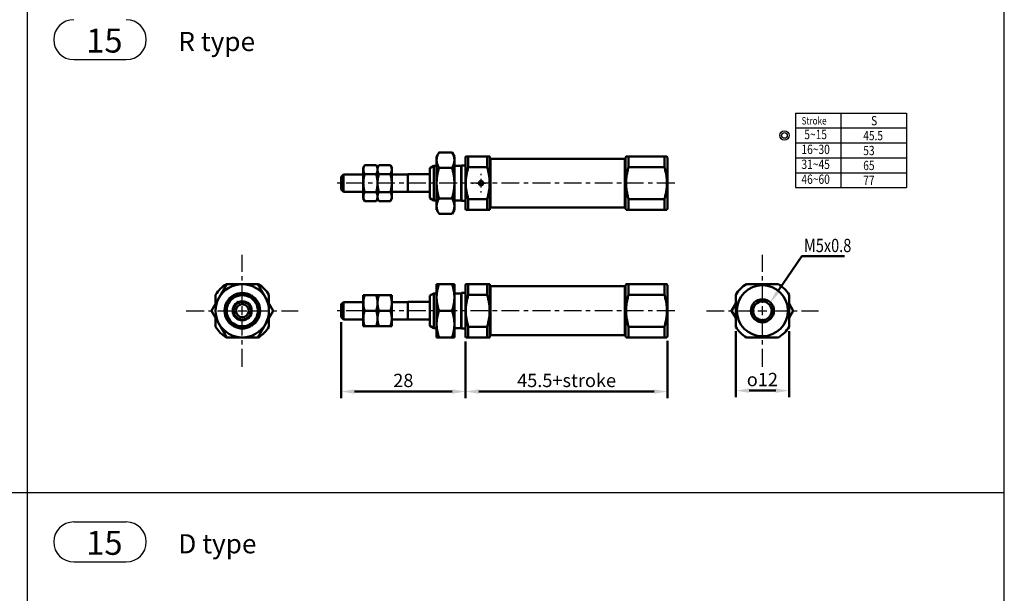
# Model space of a CAD drawing. Units: millimetres. Extents: x 3822 to 4482, y 1251 to 1793.
# Drawn here: x 4260 to 4482, y 1544 to 1673 of the extents above; entities that cross this region are included whole.
import ezdxf
from ezdxf.enums import TextEntityAlignment as Align

# ---------------------------------------------------------------- set-up
doc = ezdxf.new("R2010")
doc.units = ezdxf.units.MM
doc.linetypes.add('CENTER', pattern=[7, 4, -1, 1, -1])
doc.linetypes.add('HIDDEN2', pattern=[0.1875, 0.125, -0.0625])
for name, color, linetype, lineweight in [('AM_4', 3, 'Continuous', 25), ('AM_5', 5, 'Continuous', 50), ('AM_7', 1, 'CENTER', 25), ('AM_VIS', 7, 'Continuous', 50)]:
    doc.layers.add(name, color=color, linetype=linetype, lineweight=lineweight)
doc.layers.add('LOGO', color=7, linetype='Continuous')
doc.styles.add('CHINESET', font='simplex.shx', dxfattribs={"bigfont": 'CHINESET.SHX'})
doc.styles.add('DAYUS', font='simplex.shx', dxfattribs={"bigfont": 'dayus.shx'})
doc.styles.get("Standard").update_dxf_attribs({"font": 'ISOCP.SHX', "bigfont": 'CHINESET.SHX'})
doc.dimstyles.new('AM_ISO$0', dxfattribs={"dimtxt": 3, "dimasz": 3, "dimexe": 1.5, "dimexo": 1, "dimgap": 1, "dimtad": 1, "dimdsep": 46, "dimtxsty": 'STANDARD', "dimcen": 0, "dimclrd": 256, "dimclre": 256, "dimclrt": 256, "dimadec": 0, "dimazin": 2, "dimtp": 0.1, "dimtm": 0.1, "dimtfac": 0.71, "dimtmove": 0, "dimatfit": 3, "dimfxl": 1, "dimtolj": 2, "dimlwd": -1, "dimlwe": -1, "dimarcsym": 0})

# ---------------------------------------------------------------- blocks, each defined once
blk = doc.blocks.new('*S72')
at = {"layer": 'AM_5', "color": 5}
for p, q in [((4436.59, 1619.66), (4431.26, 1611.83)), ((4446.14, 1619.66), (4436.59, 1619.66))]:
    blk.add_line(p, q, dxfattribs=at)
at = {"layer": 'AM_5', "color": 5, "lineweight": 35}
blk.add_trace([(4430.88, 1612.09), (4431.65, 1611.57), (4429.3, 1608.94)], dxfattribs=at)
blk = doc.blocks.new('*D13')
at = {"layer": 'AM_5'}
for p, q in [((4360.86, 1600.46), (4360.86, 1587.66)), ((4406.36, 1600.61), (4406.36, 1587.66)), ((4363.86, 1589.16), (4403.36, 1589.16))]:
    blk.add_line(p, q, dxfattribs=at)
for points in [[(4363.86, 1589.66), (4363.86, 1588.66), (4360.86, 1589.16)], [(4403.36, 1589.66), (4403.36, 1588.66), (4406.36, 1589.16)]]:
    blk.add_solid(points, dxfattribs=at)
at = {"layer": 'Defpoints', "color": 0}
for p in [(4360.86, 1601.46), (4406.36, 1601.61), (4406.36, 1589.16)]:
    blk.add_point(p, dxfattribs=at)
at = {"layer": 'AM_5', "insert": (4383.61, 1591.66), "char_height": 3, "attachment_point": 5}
blk.add_mtext('\\A2;45.5+stroke', dxfattribs=at)
blk = doc.blocks.new('*D14')
at = {"layer": 'AM_5'}
for p, q in [((4332.86, 1604.76), (4332.86, 1587.66)), ((4360.86, 1600.46), (4360.86, 1587.66)), ((4335.86, 1589.16), (4357.86, 1589.16))]:
    blk.add_line(p, q, dxfattribs=at)
for points in [[(4335.86, 1589.66), (4335.86, 1588.66), (4332.86, 1589.16)], [(4357.86, 1589.66), (4357.86, 1588.66), (4360.86, 1589.16)]]:
    blk.add_solid(points, dxfattribs=at)
at = {"layer": 'Defpoints', "color": 0}
for p in [(4332.86, 1605.76), (4360.86, 1601.46), (4360.86, 1589.16)]:
    blk.add_point(p, dxfattribs=at)
at = {"layer": 'AM_5', "insert": (4346.86, 1591.66), "char_height": 3, "attachment_point": 5}
blk.add_mtext('\\A2;28', dxfattribs=at)
blk = doc.blocks.new('A$C5ECF147B')
for radius in [1.25, 0.75]:
    blk.add_circle((-3.08, 2.06), radius)
blk = doc.blocks.new('*D59')
at = {"layer": 'AM_5'}
for p, q in [((4421.69, 1602.75), (4421.69, 1587.86)), ((4433.69, 1602.75), (4433.69, 1587.86)), ((4424.69, 1589.36), (4430.69, 1589.36))]:
    blk.add_line(p, q, dxfattribs=at)
for points in [[(4424.69, 1589.86), (4424.69, 1588.86), (4421.69, 1589.36)], [(4430.69, 1589.86), (4430.69, 1588.86), (4433.69, 1589.36)]]:
    blk.add_solid(points, dxfattribs=at)
at = {"layer": 'Defpoints', "color": 0}
for p in [(4421.69, 1603.75), (4433.69, 1603.75), (4433.69, 1589.36)]:
    blk.add_point(p, dxfattribs=at)
at = {"layer": 'AM_5', "insert": (4427.69, 1591.86), "char_height": 3, "attachment_point": 5}
blk.add_mtext('\\A2;{\\Famgdt|c136;o}12', dxfattribs=at)

msp = doc.modelspace()

# ---------------------------------------------------------------- linework, layer by layer
for p, q in [((4272.657, 1663.93), (4284.499, 1663.93)), ((4435.174, 1651.893), (4435.174, 1635.093)), ((4435.174, 1651.893), (4460.134, 1651.893)), ((4445.313, 1651.893), (4445.313, 1635.093)), ((4460.134, 1651.893), (4460.134, 1645.173)), ((4460.134, 1651.893), (4460.134, 1635.093)), ((4435.174, 1648.533), (4460.134, 1648.533)), ((4435.174, 1645.173), (4460.134, 1645.173)), ((4435.174, 1641.813), (4460.134, 1641.813)), ((4347.855, 1638.062), (4347.905, 1638.112)), ((4347.905, 1638.112), (4347.905, 1634.112)), ((4435.174, 1638.453), (4460.134, 1638.453)), ((4347.855, 1634.162), (4347.905, 1634.112)), ((4435.174, 1635.093), (4460.134, 1635.093)), ((4347.855, 1609.308), (4347.905, 1609.358)), ((4347.905, 1609.358), (4347.905, 1605.358)), ((4347.855, 1605.408), (4347.905, 1605.358)), ((4272.657, 1559.782), (4284.499, 1559.782)), ((4272.657, 1550.782), (4284.499, 1550.782))]:
    msp.add_line(p, q)
for centre, start, end in [((4272.657, 1668.43), 90, 270), ((4284.499, 1668.43), 270, 90), ((4272.657, 1555.282), 90, 270), ((4284.499, 1555.282), 270, 90)]:
    msp.add_arc(centre, 4.5, start, end)
at = {"layer": 'AM_4', "linetype": 'HIDDEN2'}
msp.add_circle((4427.689, 1607.358), 2.5, dxfattribs=at)
at = {"layer": 'AM_7'}
for p, q in [((4364.355, 1637.912), (4364.355, 1638.212)), ((4407.955, 1636.112), (4331.755, 1636.112)), ((4362.255, 1636.112), (4362.555, 1636.112)), ((4363.355, 1636.112), (4365.355, 1636.112)), ((4364.355, 1635.112), (4364.355, 1637.112)), ((4366.155, 1636.112), (4366.455, 1636.112)), ((4364.355, 1634.012), (4364.355, 1634.312)), ((4310.608, 1609.158), (4310.608, 1619.958)), ((4427.689, 1609.158), (4427.689, 1619.958)), ((4298.008, 1607.358), (4308.808, 1607.358)), ((4309.608, 1607.358), (4311.608, 1607.358)), ((4310.608, 1606.358), (4310.608, 1608.358)), ((4312.408, 1607.358), (4323.208, 1607.358)), ((4407.955, 1607.358), (4331.755, 1607.358)), ((4415.089, 1607.358), (4425.889, 1607.358)), ((4426.689, 1607.358), (4428.689, 1607.358)), ((4427.689, 1606.358), (4427.689, 1608.358)), ((4429.489, 1607.358), (4440.289, 1607.358)), ((4310.608, 1594.758), (4310.608, 1605.558)), ((4427.689, 1594.758), (4427.689, 1605.558))]:
    msp.add_line(p, q, dxfattribs=at)
at = {"layer": 'AM_VIS'}
for p, q in [((4354.355, 1642.112), (4354.891, 1643.04)), ((4354.891, 1643.04), (4357.819, 1643.04)), ((4358.355, 1642.112), (4357.819, 1643.04)), ((4354.355, 1642.112), (4354.355, 1641.308)), ((4354.355, 1641.308), (4354.355, 1636.112)), ((4358.355, 1641.308), (4358.355, 1642.112)), ((4358.355, 1636.112), (4358.355, 1641.308)), ((4360.855, 1642.012), (4360.913, 1642.112)), ((4360.855, 1642.012), (4360.855, 1630.212)), ((4360.913, 1642.112), (4361.49, 1642.112)), ((4365.72, 1642.112), (4361.49, 1642.112)), ((4361.49, 1639.717), (4361.49, 1642.112)), ((4365.72, 1642.112), (4366.297, 1642.112)), ((4365.72, 1642.112), (4365.72, 1639.717)), ((4366.355, 1642.012), (4366.297, 1642.112)), ((4366.355, 1630.212), (4366.355, 1642.012)), ((4366.355, 1641.512), (4366.455, 1641.612)), ((4396.755, 1641.612), (4366.455, 1641.612)), ((4366.455, 1641.612), (4366.455, 1630.612)), ((4396.855, 1641.512), (4396.755, 1641.612)), ((4396.755, 1630.612), (4396.755, 1641.612)), ((4396.855, 1641.862), (4397, 1642.112)), ((4396.855, 1641.862), (4396.855, 1630.362)), ((4397, 1642.112), (4397.577, 1642.112)), ((4405.634, 1642.112), (4397.577, 1642.112)), ((4397.577, 1639.717), (4397.577, 1642.112)), ((4405.634, 1642.112), (4406.211, 1642.112)), ((4405.634, 1642.112), (4405.634, 1639.717)), ((4406.355, 1641.862), (4406.211, 1642.112)), ((4406.355, 1630.362), (4406.355, 1641.862)), ((4332.855, 1637.562), (4333.355, 1638.062)), ((4337.855, 1638.062), (4333.355, 1638.062)), ((4333.355, 1638.062), (4333.355, 1634.162)), ((4337.855, 1639.612), (4338.168, 1640.153)), ((4337.855, 1639.612), (4337.855, 1639.143)), ((4337.855, 1639.143), (4337.855, 1636.112)), ((4340.743, 1640.153), (4338.168, 1640.153)), ((4340.743, 1638.132), (4338.168, 1638.132)), ((4341.055, 1639.612), (4340.743, 1640.153)), ((4341.055, 1639.612), (4341.368, 1640.153)), ((4341.055, 1639.143), (4341.055, 1639.612)), ((4341.055, 1639.612), (4341.055, 1639.143)), ((4341.055, 1636.112), (4341.055, 1639.143)), ((4341.055, 1639.143), (4341.055, 1636.112)), ((4343.943, 1640.153), (4341.368, 1640.153)), ((4343.943, 1638.132), (4341.368, 1638.132)), ((4344.255, 1639.612), (4343.943, 1640.153)), ((4344.255, 1639.143), (4344.255, 1639.612)), ((4344.255, 1636.112), (4344.255, 1639.143)), ((4347.855, 1638.062), (4344.255, 1638.062)), ((4347.855, 1634.162), (4347.855, 1638.062)), ((4352.855, 1638.112), (4347.905, 1638.112)), ((4352.855, 1639.512), (4353.721, 1640.012)), ((4352.855, 1632.712), (4352.855, 1639.512)), ((4354.355, 1640.012), (4353.721, 1640.012)), ((4353.721, 1640.012), (4353.721, 1632.212)), ((4354.891, 1639.576), (4357.819, 1639.576)), ((4359.855, 1640.012), (4358.355, 1640.012)), ((4359.855, 1640.012), (4359.955, 1640.112)), ((4359.855, 1632.212), (4359.855, 1640.012)), ((4360.855, 1640.112), (4359.955, 1640.112)), ((4359.955, 1640.112), (4359.955, 1632.112)), ((4361.49, 1639.717), (4365.72, 1639.717)), ((4397.577, 1639.717), (4405.634, 1639.717)), ((4332.855, 1634.662), (4332.855, 1637.562)), ((4337.855, 1636.112), (4337.855, 1633.081)), ((4341.055, 1633.081), (4341.055, 1636.112)), ((4341.055, 1636.112), (4341.055, 1633.081)), ((4344.255, 1633.081), (4344.255, 1636.112)), ((4354.355, 1636.112), (4354.355, 1630.915)), ((4358.355, 1630.915), (4358.355, 1636.112)), ((4332.855, 1634.662), (4333.355, 1634.162)), ((4337.855, 1634.162), (4333.355, 1634.162)), ((4340.743, 1634.091), (4338.168, 1634.091)), ((4343.943, 1634.091), (4341.368, 1634.091)), ((4347.855, 1634.162), (4344.255, 1634.162)), ((4352.855, 1634.112), (4347.905, 1634.112)), ((4337.855, 1633.081), (4337.855, 1632.612)), ((4337.855, 1632.612), (4338.168, 1632.07)), ((4340.743, 1632.07), (4338.168, 1632.07)), ((4341.055, 1632.612), (4340.743, 1632.07)), ((4341.055, 1632.612), (4341.055, 1633.081)), ((4341.055, 1633.081), (4341.055, 1632.612)), ((4341.055, 1632.612), (4341.368, 1632.07)), ((4343.943, 1632.07), (4341.368, 1632.07)), ((4344.255, 1632.612), (4343.943, 1632.07)), ((4344.255, 1632.612), (4344.255, 1633.081)), ((4352.855, 1632.712), (4353.721, 1632.212)), ((4354.355, 1632.212), (4353.721, 1632.212)), ((4354.891, 1632.648), (4357.819, 1632.648)), ((4359.855, 1632.212), (4358.355, 1632.212)), ((4359.855, 1632.212), (4359.955, 1632.112)), ((4360.855, 1632.112), (4359.955, 1632.112)), ((4365.72, 1632.506), (4361.49, 1632.506)), ((4361.49, 1630.112), (4361.49, 1632.506)), ((4365.72, 1632.506), (4365.72, 1630.112)), ((4405.634, 1632.506), (4397.577, 1632.506)), ((4397.577, 1630.112), (4397.577, 1632.506)), ((4405.634, 1632.506), (4405.634, 1630.112)), ((4354.355, 1630.915), (4354.355, 1630.112)), ((4354.355, 1630.112), (4354.891, 1629.183)), ((4354.891, 1629.183), (4357.819, 1629.183)), ((4358.355, 1630.112), (4357.819, 1629.183)), ((4358.355, 1630.112), (4358.355, 1630.915)), ((4360.855, 1630.212), (4360.913, 1630.112)), ((4360.913, 1630.112), (4361.49, 1630.112)), ((4361.49, 1630.112), (4365.72, 1630.112)), ((4365.72, 1630.112), (4366.297, 1630.112)), ((4366.355, 1630.212), (4366.297, 1630.112)), ((4366.355, 1630.712), (4366.455, 1630.612)), ((4396.755, 1630.612), (4366.455, 1630.612)), ((4396.855, 1630.712), (4396.755, 1630.612)), ((4396.855, 1630.362), (4397, 1630.112)), ((4397, 1630.112), (4397.577, 1630.112)), ((4397.577, 1630.112), (4405.634, 1630.112)), ((4405.634, 1630.112), (4406.211, 1630.112)), ((4406.355, 1630.362), (4406.211, 1630.112)), ((4305.411, 1610.358), (4307.143, 1613.358)), ((4307.002, 1613.358), (4314.213, 1613.358)), ((4307.002, 1613.358), (4314.213, 1613.358)), ((4307.143, 1613.358), (4310.608, 1613.358)), ((4310.608, 1613.358), (4314.072, 1613.358)), ((4314.072, 1613.358), (4315.804, 1610.358)), ((4354.355, 1613.358), (4354.891, 1613.358)), ((4354.355, 1613.358), (4354.355, 1610.358)), ((4354.891, 1613.358), (4357.819, 1613.358)), ((4357.819, 1613.358), (4358.355, 1613.358)), ((4358.355, 1610.358), (4358.355, 1613.358)), ((4360.855, 1613.258), (4360.913, 1613.358)), ((4360.855, 1613.258), (4360.855, 1601.458)), ((4360.913, 1613.358), (4361.49, 1613.358)), ((4365.72, 1613.358), (4361.49, 1613.358)), ((4361.49, 1610.963), (4361.49, 1613.358)), ((4365.72, 1613.358), (4366.297, 1613.358)), ((4365.72, 1613.358), (4365.72, 1610.963)), ((4366.355, 1613.258), (4366.297, 1613.358)), ((4366.355, 1601.458), (4366.355, 1613.258)), ((4366.355, 1612.758), (4366.455, 1612.858)), ((4396.755, 1612.858), (4366.455, 1612.858)), ((4366.455, 1612.858), (4366.455, 1601.858)), ((4396.855, 1612.758), (4396.755, 1612.858)), ((4396.755, 1601.858), (4396.755, 1612.858)), ((4396.855, 1613.108), (4397, 1613.358)), ((4396.855, 1613.108), (4396.855, 1601.608)), ((4397, 1613.358), (4397.577, 1613.358)), ((4405.634, 1613.358), (4397.577, 1613.358)), ((4397.577, 1610.963), (4397.577, 1613.358)), ((4405.634, 1613.358), (4406.211, 1613.358)), ((4405.634, 1613.358), (4405.634, 1610.963)), ((4406.355, 1613.108), (4406.211, 1613.358)), ((4406.355, 1601.608), (4406.355, 1613.108)), ((4424.083, 1613.358), (4431.294, 1613.358)), ((4424.083, 1613.358), (4431.294, 1613.358)), ((4424.225, 1613.358), (4427.689, 1613.358)), ((4427.689, 1613.358), (4431.153, 1613.358)), ((4303.679, 1607.358), (4305.411, 1610.358)), ((4304.608, 1610.963), (4304.608, 1608.965)), ((4304.608, 1610.963), (4304.608, 1608.965)), ((4307.576, 1609.108), (4308.587, 1610.858)), ((4307.576, 1609.108), (4308.587, 1610.858)), ((4308.587, 1610.858), (4310.608, 1610.858)), ((4308.587, 1610.858), (4310.608, 1610.858)), ((4310.608, 1610.858), (4312.628, 1610.858)), ((4310.608, 1610.858), (4312.628, 1610.858)), ((4312.628, 1610.858), (4313.639, 1609.108)), ((4312.628, 1610.858), (4313.639, 1609.108)), ((4315.804, 1610.358), (4317.536, 1607.358)), ((4316.608, 1610.963), (4316.608, 1608.965)), ((4316.608, 1610.963), (4316.608, 1608.965)), ((4332.855, 1608.808), (4333.355, 1609.308)), ((4337.855, 1609.308), (4333.355, 1609.308)), ((4333.355, 1609.308), (4333.355, 1605.408)), ((4337.855, 1610.858), (4338.168, 1610.858)), ((4337.855, 1610.858), (4337.855, 1609.108)), ((4340.743, 1610.858), (4338.168, 1610.858)), ((4340.743, 1610.858), (4341.055, 1610.858)), ((4341.055, 1609.108), (4341.055, 1610.858)), ((4341.055, 1610.858), (4341.368, 1610.858)), ((4341.055, 1610.858), (4341.055, 1609.108)), ((4343.943, 1610.858), (4341.368, 1610.858)), ((4343.943, 1610.858), (4344.255, 1610.858)), ((4344.255, 1609.108), (4344.255, 1610.858)), ((4347.855, 1609.308), (4344.255, 1609.308)), ((4347.855, 1605.408), (4347.855, 1609.308)), ((4352.855, 1609.358), (4347.905, 1609.358)), ((4352.855, 1610.758), (4353.721, 1611.258)), ((4352.855, 1603.958), (4352.855, 1610.758)), ((4354.355, 1611.258), (4353.721, 1611.258)), ((4353.721, 1611.258), (4353.721, 1603.458)), ((4354.355, 1610.358), (4354.355, 1604.358)), ((4359.855, 1611.258), (4358.355, 1611.258)), ((4358.355, 1604.358), (4358.355, 1610.358)), ((4359.855, 1611.258), (4359.955, 1611.358)), ((4359.855, 1603.458), (4359.855, 1611.258)), ((4360.855, 1611.358), (4359.955, 1611.358)), ((4359.955, 1611.358), (4359.955, 1603.358)), ((4361.49, 1610.963), (4365.72, 1610.963)), ((4397.577, 1610.963), (4405.634, 1610.963)), ((4421.689, 1610.963), (4421.689, 1603.752)), ((4421.689, 1610.963), (4421.689, 1603.752)), ((4433.689, 1610.963), (4433.689, 1603.752)), ((4433.689, 1610.963), (4433.689, 1603.752)), ((4303.679, 1607.358), (4305.411, 1604.358)), ((4306.566, 1607.358), (4307.576, 1609.108)), ((4306.566, 1607.358), (4307.576, 1609.108)), ((4306.566, 1607.358), (4307.576, 1605.608)), ((4306.566, 1607.358), (4307.576, 1605.608)), ((4313.639, 1609.108), (4314.649, 1607.358)), ((4313.639, 1609.108), (4314.649, 1607.358)), ((4313.639, 1605.608), (4314.649, 1607.358)), ((4313.639, 1605.608), (4314.649, 1607.358)), ((4315.804, 1604.358), (4317.536, 1607.358)), ((4332.855, 1605.908), (4332.855, 1608.808)), ((4337.855, 1609.108), (4337.855, 1605.608)), ((4340.743, 1607.358), (4338.168, 1607.358)), ((4341.055, 1605.608), (4341.055, 1609.108)), ((4341.055, 1609.108), (4341.055, 1605.608)), ((4343.943, 1607.358), (4341.368, 1607.358)), ((4344.255, 1605.608), (4344.255, 1609.108)), ((4354.891, 1607.358), (4357.819, 1607.358)), ((4420.761, 1607.358), (4421.689, 1608.965)), ((4420.761, 1607.358), (4421.689, 1605.75)), ((4433.689, 1608.965), (4434.617, 1607.358)), ((4433.689, 1605.75), (4434.617, 1607.358)), ((4304.608, 1605.75), (4304.608, 1603.752)), ((4304.608, 1605.75), (4304.608, 1603.752)), ((4307.576, 1605.608), (4308.587, 1603.858)), ((4307.576, 1605.608), (4308.587, 1603.858)), ((4312.628, 1603.858), (4313.639, 1605.608)), ((4312.628, 1603.858), (4313.639, 1605.608)), ((4316.608, 1605.75), (4316.608, 1603.752)), ((4316.608, 1605.75), (4316.608, 1603.752)), ((4332.855, 1605.908), (4333.355, 1605.408)), ((4337.855, 1605.408), (4333.355, 1605.408)), ((4337.855, 1605.608), (4337.855, 1603.858)), ((4341.055, 1603.858), (4341.055, 1605.608)), ((4341.055, 1605.608), (4341.055, 1603.858)), ((4344.255, 1603.858), (4344.255, 1605.608)), ((4347.855, 1605.408), (4344.255, 1605.408)), ((4352.855, 1605.358), (4347.905, 1605.358)), ((4305.411, 1604.358), (4307.143, 1601.358)), ((4308.587, 1603.858), (4310.608, 1603.858)), ((4308.587, 1603.858), (4310.608, 1603.858)), ((4310.608, 1603.858), (4312.628, 1603.858)), ((4310.608, 1603.858), (4312.628, 1603.858)), ((4314.072, 1601.358), (4315.804, 1604.358)), ((4337.855, 1603.858), (4338.168, 1603.858)), ((4340.743, 1603.858), (4338.168, 1603.858)), ((4340.743, 1603.858), (4341.055, 1603.858)), ((4341.055, 1603.858), (4341.368, 1603.858)), ((4343.943, 1603.858), (4341.368, 1603.858)), ((4343.943, 1603.858), (4344.255, 1603.858)), ((4352.855, 1603.958), (4353.721, 1603.458)), ((4354.355, 1603.458), (4353.721, 1603.458)), ((4354.355, 1604.358), (4354.355, 1601.358)), ((4358.355, 1601.358), (4358.355, 1604.358)), ((4359.855, 1603.458), (4358.355, 1603.458)), ((4359.855, 1603.458), (4359.955, 1603.358)), ((4360.855, 1603.358), (4359.955, 1603.358)), ((4365.72, 1603.752), (4361.49, 1603.752)), ((4361.49, 1601.358), (4361.49, 1603.752)), ((4365.72, 1603.752), (4365.72, 1601.358)), ((4405.634, 1603.752), (4397.577, 1603.752)), ((4397.577, 1601.358), (4397.577, 1603.752)), ((4405.634, 1603.752), (4405.634, 1601.358)), ((4307.002, 1601.358), (4314.213, 1601.358)), ((4307.002, 1601.358), (4314.213, 1601.358)), ((4307.143, 1601.358), (4310.608, 1601.358)), ((4310.608, 1601.358), (4314.072, 1601.358)), ((4354.355, 1601.358), (4354.891, 1601.358)), ((4354.891, 1601.358), (4357.819, 1601.358)), ((4357.819, 1601.358), (4358.355, 1601.358)), ((4360.855, 1601.458), (4360.913, 1601.358)), ((4360.913, 1601.358), (4361.49, 1601.358)), ((4361.49, 1601.358), (4365.72, 1601.358)), ((4365.72, 1601.358), (4366.297, 1601.358)), ((4366.355, 1601.458), (4366.297, 1601.358)), ((4366.355, 1601.958), (4366.455, 1601.858)), ((4396.755, 1601.858), (4366.455, 1601.858)), ((4396.855, 1601.958), (4396.755, 1601.858)), ((4396.855, 1601.608), (4397, 1601.358)), ((4397, 1601.358), (4397.577, 1601.358)), ((4397.577, 1601.358), (4405.634, 1601.358)), ((4405.634, 1601.358), (4406.211, 1601.358)), ((4406.355, 1601.608), (4406.211, 1601.358)), ((4424.083, 1601.358), (4431.294, 1601.358)), ((4424.083, 1601.358), (4431.294, 1601.358)), ((4424.225, 1601.358), (4427.689, 1601.358)), ((4427.689, 1601.358), (4431.153, 1601.358))]:
    msp.add_line(p, q, dxfattribs=at)
for centre, radius in [((4364.355, 1636.112), 0.5), ((4427.689, 1607.358), 5.75), ((4310.608, 1607.358), 2.15), ((4310.608, 1607.358), 1.95), ((4427.689, 1607.358), 2.6), ((4427.689, 1607.358), 2.1), ((4310.608, 1607.358), 1.45)]:
    msp.add_circle(centre, radius, dxfattribs=at)
for centre, radius, start, end in [((4310.608, 1607.358), 7, 121.00272, 148.99728), ((4310.608, 1607.358), 6, 90, 150), ((4310.608, 1607.358), 6, 30, 90), ((4310.608, 1607.358), 7, 31.00272, 58.99728), ((4427.689, 1607.358), 7, 121.00272, 148.99728), ((4427.689, 1607.358), 7, 31.00272, 58.99728), ((4310.608, 1607.358), 6, 150, 210), ((4310.608, 1607.358), 4, 121.04498, 178.95502), ((4310.608, 1607.358), 3.9, 123.82305, 176.17695), ((4310.608, 1607.358), 3.5, 90, 150), ((4310.608, 1607.358), 4, 61.04498, 118.95502), ((4310.608, 1607.358), 3.9, 63.82305, 116.17695), ((4310.608, 1607.358), 3.5, 30, 90), ((4310.608, 1607.358), 4, 1.04498, 58.95502), ((4310.608, 1607.358), 3.9, 3.82305, 56.17695), ((4310.608, 1607.358), 6, 330, 30), ((4310.608, 1607.358), 4, 181.04498, 238.95502), ((4310.608, 1607.358), 3.9, 183.82305, 236.17695), ((4310.608, 1607.358), 3.5, 150, 210), ((4310.608, 1607.358), 4, 301.04498, 358.95502), ((4310.608, 1607.358), 3.9, 303.82305, 356.17695), ((4310.608, 1607.358), 3.5, 330, 30), ((4310.608, 1607.358), 3.5, 210, 270), ((4310.608, 1607.358), 3.5, 270, 330), ((4310.608, 1607.358), 7, 211.00272, 238.99728), ((4310.608, 1607.358), 6, 210, 270), ((4310.608, 1607.358), 4, 241.04498, 298.95502), ((4310.608, 1607.358), 3.9, 243.82305, 296.17695), ((4310.608, 1607.358), 6, 270, 330), ((4310.608, 1607.358), 7, 301.00272, 328.99728), ((4427.689, 1607.358), 7, 211.00272, 238.99728), ((4427.689, 1607.358), 7, 301.00272, 328.99728)]:
    msp.add_arc(centre, radius, start, end, dxfattribs=at)
for points, weights in [([(4354.891, 1643.04), (4354.355, 1642.112), (4354.355, 1641.308)], [1.1214991797, 1.09920309459, 1]), ([(4358.355, 1641.308), (4358.355, 1642.112), (4357.819, 1643.04)], [1, 1.09920309459, 1.1214991797]), ([(4354.355, 1641.308), (4354.355, 1640.504), (4354.891, 1639.576)], [1, 1.09920309459, 1.1214991797]), ([(4357.819, 1639.576), (4358.355, 1640.504), (4358.355, 1641.308)], [1.1214991797, 1.09920309459, 1]), ([(4338.168, 1640.153), (4337.855, 1639.612), (4337.855, 1639.143)], [1, 1.0379548493, 1]), ([(4337.855, 1639.143), (4337.855, 1638.674), (4338.168, 1638.132)], [1, 1.0379548493, 1]), ([(4338.168, 1638.132), (4337.855, 1637.049), (4337.855, 1636.112)], [1, 1.0379548493, 1]), ([(4341.055, 1639.143), (4341.055, 1639.612), (4340.743, 1640.153)], [1, 1.0379548493, 1]), ([(4340.743, 1638.132), (4341.055, 1638.674), (4341.055, 1639.143)], [1, 1.0379548493, 1]), ([(4341.055, 1636.112), (4341.055, 1637.049), (4340.743, 1638.132)], [1, 1.0379548493, 1]), ([(4341.368, 1640.153), (4341.055, 1639.612), (4341.055, 1639.143)], [1, 1.0379548493, 1]), ([(4341.055, 1639.143), (4341.055, 1638.674), (4341.368, 1638.132)], [1, 1.0379548493, 1]), ([(4341.368, 1638.132), (4341.055, 1637.049), (4341.055, 1636.112)], [1, 1.0379548493, 1]), ([(4344.255, 1639.143), (4344.255, 1639.612), (4343.943, 1640.153)], [1, 1.0379548493, 1]), ([(4343.943, 1638.132), (4344.255, 1638.674), (4344.255, 1639.143)], [1, 1.0379548493, 1]), ([(4344.255, 1636.112), (4344.255, 1637.049), (4343.943, 1638.132)], [1, 1.0379548493, 1]), ([(4354.891, 1639.576), (4354.355, 1637.719), (4354.355, 1636.112)], [1.1214991797, 1.09920309459, 1]), ([(4358.355, 1636.112), (4358.355, 1637.719), (4357.819, 1639.576)], [1, 1.09920309459, 1.1214991797]), ([(4361.49, 1639.717), (4360.418, 1636.112), (4361.49, 1632.506)], [1, 1.16666666667, 1]), ([(4365.72, 1632.506), (4366.792, 1636.112), (4365.72, 1639.717)], [1, 1.16666666667, 1]), ([(4397.577, 1639.717), (4396.505, 1636.112), (4397.577, 1632.506)], [1, 1.16666666667, 1]), ([(4405.634, 1632.506), (4406.706, 1636.112), (4405.634, 1639.717)], [1, 1.16666666667, 1]), ([(4337.855, 1636.112), (4337.855, 1635.174), (4338.168, 1634.091)], [1, 1.0379548493, 1]), ([(4340.743, 1634.091), (4341.055, 1635.174), (4341.055, 1636.112)], [1, 1.0379548493, 1]), ([(4341.055, 1636.112), (4341.055, 1635.174), (4341.368, 1634.091)], [1, 1.0379548493, 1]), ([(4343.943, 1634.091), (4344.255, 1635.174), (4344.255, 1636.112)], [1, 1.0379548493, 1]), ([(4354.355, 1636.112), (4354.355, 1634.504), (4354.891, 1632.648)], [1, 1.09920309459, 1.1214991797]), ([(4357.819, 1632.648), (4358.355, 1634.504), (4358.355, 1636.112)], [1.1214991797, 1.09920309459, 1]), ([(4338.168, 1634.091), (4337.855, 1633.549), (4337.855, 1633.081)], [1, 1.0379548493, 1]), ([(4341.055, 1633.081), (4341.055, 1633.549), (4340.743, 1634.091)], [1, 1.0379548493, 1]), ([(4341.368, 1634.091), (4341.055, 1633.549), (4341.055, 1633.081)], [1, 1.0379548493, 1]), ([(4344.255, 1633.081), (4344.255, 1633.549), (4343.943, 1634.091)], [1, 1.0379548493, 1]), ([(4337.855, 1633.081), (4337.855, 1632.612), (4338.168, 1632.07)], [1, 1.0379548493, 1]), ([(4340.743, 1632.07), (4341.055, 1632.612), (4341.055, 1633.081)], [1, 1.0379548493, 1]), ([(4341.055, 1633.081), (4341.055, 1632.612), (4341.368, 1632.07)], [1, 1.0379548493, 1]), ([(4343.943, 1632.07), (4344.255, 1632.612), (4344.255, 1633.081)], [1, 1.0379548493, 1]), ([(4354.891, 1632.648), (4354.355, 1631.719), (4354.355, 1630.915)], [1.1214991797, 1.09920309459, 1]), ([(4358.355, 1630.915), (4358.355, 1631.719), (4357.819, 1632.648)], [1, 1.09920309459, 1.1214991797]), ([(4354.355, 1630.915), (4354.355, 1630.112), (4354.891, 1629.183)], [1, 1.09920309459, 1.1214991797]), ([(4357.819, 1629.183), (4358.355, 1630.112), (4358.355, 1630.915)], [1.1214991797, 1.09920309459, 1]), ([(4354.891, 1613.358), (4354.355, 1611.75), (4354.355, 1610.358)], [1.1214991797, 1.09920309459, 1]), ([(4358.355, 1610.358), (4358.355, 1611.75), (4357.819, 1613.358)], [1, 1.09920309459, 1.1214991797]), ([(4338.168, 1610.858), (4337.855, 1609.92), (4337.855, 1609.108)], [1, 1.0379548493, 1]), ([(4341.055, 1609.108), (4341.055, 1609.92), (4340.743, 1610.858)], [1, 1.0379548493, 1]), ([(4341.368, 1610.858), (4341.055, 1609.92), (4341.055, 1609.108)], [1, 1.0379548493, 1]), ([(4344.255, 1609.108), (4344.255, 1609.92), (4343.943, 1610.858)], [1, 1.0379548493, 1]), ([(4354.355, 1610.358), (4354.355, 1608.965), (4354.891, 1607.358)], [1, 1.09920309459, 1.1214991797]), ([(4357.819, 1607.358), (4358.355, 1608.965), (4358.355, 1610.358)], [1.1214991797, 1.09920309459, 1]), ([(4361.49, 1610.963), (4360.418, 1607.358), (4361.49, 1603.752)], [1, 1.16666666667, 1]), ([(4365.72, 1603.752), (4366.792, 1607.358), (4365.72, 1610.963)], [1, 1.16666666667, 1]), ([(4397.577, 1610.963), (4396.505, 1607.358), (4397.577, 1603.752)], [1, 1.16666666667, 1]), ([(4405.634, 1603.752), (4406.706, 1607.358), (4405.634, 1610.963)], [1, 1.16666666667, 1]), ([(4337.855, 1609.108), (4337.855, 1608.296), (4338.168, 1607.358)], [1, 1.0379548493, 1]), ([(4338.168, 1607.358), (4337.855, 1606.42), (4337.855, 1605.608)], [1, 1.0379548493, 1]), ([(4340.743, 1607.358), (4341.055, 1608.296), (4341.055, 1609.108)], [1, 1.0379548493, 1]), ([(4341.055, 1605.608), (4341.055, 1606.42), (4340.743, 1607.358)], [1, 1.0379548493, 1]), ([(4341.055, 1609.108), (4341.055, 1608.296), (4341.368, 1607.358)], [1, 1.0379548493, 1]), ([(4341.368, 1607.358), (4341.055, 1606.42), (4341.055, 1605.608)], [1, 1.0379548493, 1]), ([(4343.943, 1607.358), (4344.255, 1608.296), (4344.255, 1609.108)], [1, 1.0379548493, 1]), ([(4344.255, 1605.608), (4344.255, 1606.42), (4343.943, 1607.358)], [1, 1.0379548493, 1]), ([(4354.891, 1607.358), (4354.355, 1605.75), (4354.355, 1604.358)], [1.1214991797, 1.09920309459, 1]), ([(4358.355, 1604.358), (4358.355, 1605.75), (4357.819, 1607.358)], [1, 1.09920309459, 1.1214991797]), ([(4337.855, 1605.608), (4337.855, 1604.796), (4338.168, 1603.858)], [1, 1.0379548493, 1]), ([(4340.743, 1603.858), (4341.055, 1604.796), (4341.055, 1605.608)], [1, 1.0379548493, 1]), ([(4341.055, 1605.608), (4341.055, 1604.796), (4341.368, 1603.858)], [1, 1.0379548493, 1]), ([(4343.943, 1603.858), (4344.255, 1604.796), (4344.255, 1605.608)], [1, 1.0379548493, 1]), ([(4354.355, 1604.358), (4354.355, 1602.965), (4354.891, 1601.358)], [1, 1.09920309459, 1.1214991797]), ([(4357.819, 1601.358), (4358.355, 1602.965), (4358.355, 1604.358)], [1.1214991797, 1.09920309459, 1])]:
    msp.add_rational_spline(points, weights, degree=2, dxfattribs=at)
at = {"layer": 'LOGO', "color": 4}
for p, q in [((4262.151, 1792.727), (4262.151, 1453.282)), ((3822.151, 1566.43), (4482.151, 1566.43))]:
    msp.add_line(p, q, dxfattribs=at)
msp.add_lwpolyline([(3822.151, 1299.066), (4482.151, 1299.066), (4482.151, 1792.727), (3822.151, 1792.727)], close=True, dxfattribs=at)

# ---------------------------------------------------------------- block references
at = {"xscale": 0.8399999999997817, "yscale": 0.8400000000000545, "zscale": 0.84}
msp.add_blockref('A$C5ECF147B', (4435.24, 1645.122), dxfattribs=at)
at = {"layer": 'AM_5'}
msp.add_blockref('*S72', (0, 0), dxfattribs=at)

# ---------------------------------------------------------------- texts
at = {"style": 'DAYUS'}
for s, height, p in [('15', 5.4, (4275.475, 1665.522)), ('R type', 4.32, (4296.205, 1665.853)), ('15', 5.4, (4275.475, 1552.374)), ('D type', 4.32, (4296.205, 1552.705))]:
    msp.add_text(s, height=height, dxfattribs=at).set_placement(p)
at = {"style": 'CHINESET', "width": 0.8}
for s, height, p in [('Stroke', 1.68, (4436.503, 1649.315)), ('S', 2.1, (4452.164, 1649.122)), ('45.5', 2.1, (4450.395, 1645.762)), ('53', 2.1, (4450.395, 1642.402)), ('65', 2.1, (4450.395, 1639.042)), ('77', 2.1, (4450.395, 1635.682))]:
    msp.add_text(s, height=height, dxfattribs=at).set_placement(p)
for s, p in [('5~15', (4439.68, 1646.799)), ('16~30', (4439.68, 1643.439)), ('31~45', (4439.68, 1640.079)), ('46~60', (4439.68, 1636.719))]:
    msp.add_text(s, height=2.1095, dxfattribs=at).set_placement(p, align=Align.MIDDLE)
at = {"layer": 'AM_5', "width": 0.8}
msp.add_text('M5x0.8', height=3, dxfattribs=at).set_placement((4437.059, 1620.566))

# ---------------------------------------------------------------- dimensions: what is measured, and where the dimension line sits
at = {"layer": 'AM_5'}
dim = msp.add_linear_dim(base=(4360.855, 1589.158), p1=(4332.855, 1605.758), p2=(4360.855, 1601.458), dimstyle='AM_ISO$0', override={"dimscale": 1, "dimlfac": 1}, dxfattribs=at)
dim.commit()
dim.dimension.update_dxf_attribs({"geometry": '*D14', "text_midpoint": (4346.855, 1591.658)})
for base, p1, p2, text, override, picture, middle in [((4433.689, 1589.358), (4421.689, 1603.752), (4433.689, 1603.752), '{\\Famgdt;o}<>', {"dimscale": 1, "dimlfac": 1, "dimtdec": 8}, '*D59', (4427.689, 1591.858)), ((4406.355, 1589.158), (4360.855, 1601.458), (4406.355, 1601.608), '<>+stroke', {"dimscale": 1, "dimlfac": 1}, '*D13', (4383.605, 1591.658))]:
    dim = msp.add_linear_dim(base=base, p1=p1, p2=p2, text=text, dimstyle='AM_ISO$0', override=override, dxfattribs=at)
    dim.commit()
    dim.dimension.update_dxf_attribs({"geometry": picture, "text_midpoint": middle})

doc.saveas('drawing.dxf')
